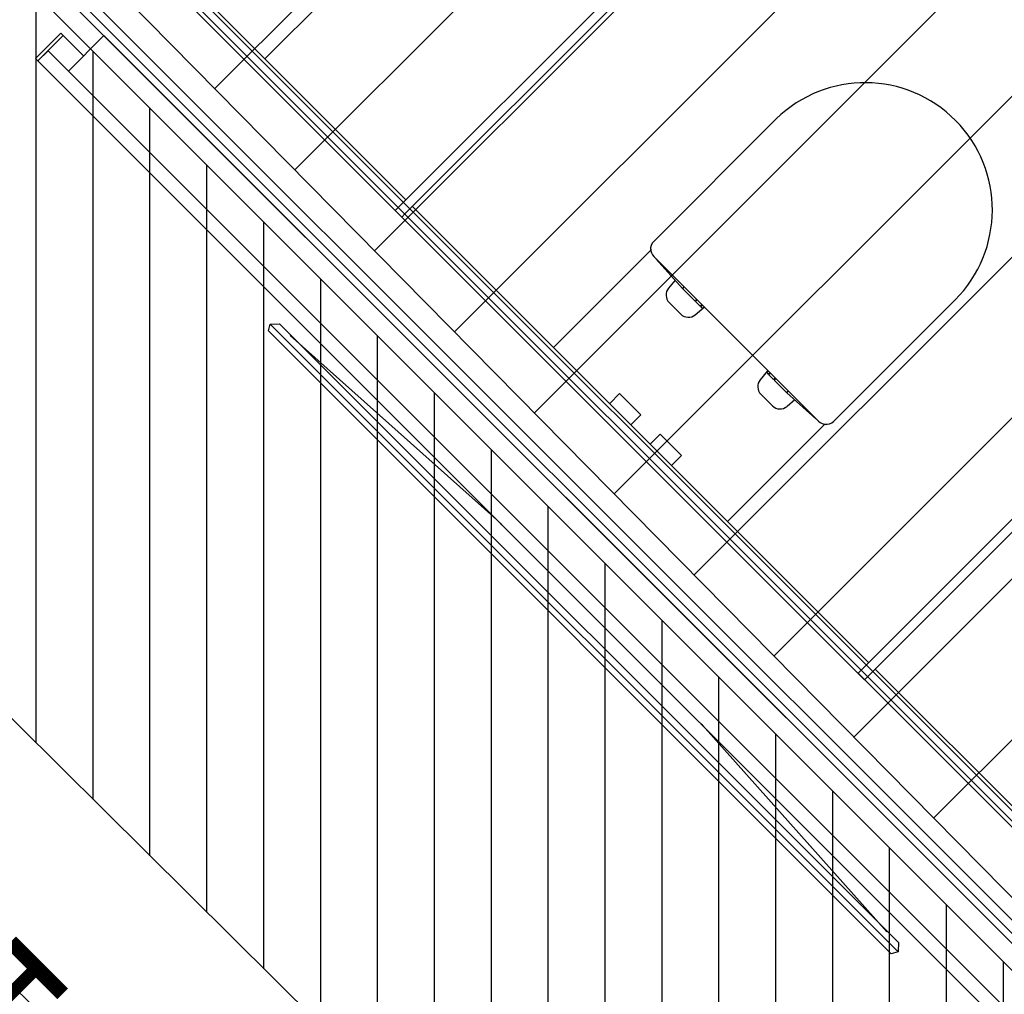
# Model space of a CAD drawing. Extents: x -39700 to 61440, y -16960 to 41659.
# Drawn here: x -18755 to -17382, y 21562 to 22922 of the extents above; entities that cross this region are included whole.
import ezdxf

# ---------------------------------------------------------------- set-up
doc = ezdxf.new("R2010")
doc.units = 0
for name, color, linetype in [('NOT-DIM', 1, 'CONTINUOUS'), ('NOT-HATCH', 72, 'CONTINUOUS'), ('NOT-HBORD', 255, 'CONTINUOUS'), ('X-2499-GF-A$0$A-GENM', 11, 'CONTINUOUS'), ('X-2499-GF-A$0$A-GENM-1', 11, 'CONTINUOUS'), ('X-2499-GF-A$0$A-WALL', 8, 'CONTINUOUS'), ('X-2499-GF-A$0$A-WALL-1', 8, 'CONTINUOUS'), ('X-2499-GF-A$0$E-ELEC-EQPM', 11, 'CONTINUOUS'), ('X-2499-GF-A$0$G-ANNO-TEXT-1', 31, 'CONTINUOUS'), ('X-2499-GF-A$0$P-SANR-FIXT', 11, 'CONTINUOUS'), ('X-2499-GF-A$0$Q-CASE', 11, 'CONTINUOUS'), ('X-XREF', 7, 'CONTINUOUS')]:
    doc.layers.add(name, color=color, linetype=linetype)
doc.styles.add('X-2499-GF-A$0$EDG', font='edg.shx', dxfattribs={"width": 0.9})

# ---------------------------------------------------------------- blocks, each defined once
blk = doc.blocks.new('X-2499-GF-A')
at = {"layer": 'X-2499-GF-A$0$A-GENM'}
blk.add_line((-18694.7, 22900.1), (-18666.4, 22871.8), dxfattribs=at)
at = {"layer": 'X-2499-GF-A$0$A-GENM-1'}
for p, q in [((-15717.7, 19993.9), (-18945.7, 23221.8)), ((-18952.7, 23214.7), (-15724.8, 19986.8)), ((-18698.2, 22903.6), (-18733.5, 22868.3)), ((-18730, 22864.7), (-18694.7, 22900.1)), ((-18694.7, 22900.1), (-18698.2, 22903.6)), ((-18638.1, 22900.1), (-18687.6, 22850.6)), ((-16039.5, 20301.5), (-18638.1, 22900.1)), ((-18715.9, 22878.9), (-18730, 22864.7)), ((-16060.7, 20223.7), (-18715.9, 22878.9)), ((-18733.5, 22868.3), (-18730, 22864.7)), ((-18730, 22864.7), (-18087.8, 22222.5)), ((-18687.6, 22850.6), (-16089, 20252)), ((-18084.7, 22219.4), (-18082.8, 22217.5)), ((-17810.1, 21944.8), (-17807.6, 21942.3)), ((-17805.1, 21939.8), (-16999.7, 21134.4))]:
    blk.add_line(p, q, dxfattribs=at)
at = {"layer": 'X-2499-GF-A$0$A-WALL'}
for p, q in [((-18879.2, 23303.8), (-17576.7, 22001.3)), ((-18944.3, 23238.8), (-15688.7, 19983.3)), ((-18231.5, 22656.1), (-18227.3, 22660.4)), ((-18222.3, 22646.9), (-18218.1, 22651.2)), ((-17585.9, 22010.5), (-17581.7, 22014.8)), ((-17585.9, 22010.5), (-15623.7, 20048.3)), ((-17576.7, 22001.3), (-17572.5, 22005.6))]:
    blk.add_line(p, q, dxfattribs=at)
at = {"layer": 'X-2499-GF-A$0$A-WALL-1'}
for p, q in [((-17095.9, 23791.7), (-18227.3, 22660.4)), ((-18218.1, 22651.2), (-17086.7, 23782.5)), ((-18870.7, 23303.8), (-15623.7, 20056.8)), ((-15623.7, 20070.9), (-18856.6, 23303.8)), ((-18945.7, 23221.8), (-15716.3, 19992.4)), ((-16450.3, 23146.1), (-17581.7, 22014.8)), ((-17572.5, 22005.6), (-16441.1, 23137))]:
    blk.add_line(p, q, dxfattribs=at)
at = {"layer": 'X-2499-GF-A$0$E-ELEC-EQPM'}
for p, q in [((-18408.6, 22488.2), (-18406, 22497.6)), ((-17539.5, 21619.1), (-18408.6, 22488.2)), ((-18406, 22497.6), (-18393.1, 22498.1)), ((-17530, 21621.6), (-18406, 22497.6)), ((-17529.6, 21634.6), (-18393.1, 22498.1)), ((-18089.9, 22224.6), (-18378.2, 22481.8)), ((-18089.9, 22224.6), (-18082.8, 22217.5)), ((-18087.8, 22222.5), (-18089.9, 22224.6)), ((-18082.8, 22217.5), (-18084.9, 22219.6)), ((-18082.8, 22217.5), (-17810.1, 21944.8)), ((-17807.4, 21942.1), (-17810.1, 21944.8)), ((-17810.1, 21944.8), (-17803.1, 21937.8)), ((-17803.1, 21937.8), (-17805.1, 21939.8)), ((-17545.9, 21649.5), (-17803.1, 21937.8)), ((-17530, 21621.6), (-17539.5, 21619.1)), ((-17529.6, 21634.6), (-17530, 21621.6))]:
    blk.add_line(p, q, dxfattribs=at)
at = {"layer": 'X-2499-GF-A$0$P-SANR-FIXT'}
for p, q in [((-18413.4, 22867.7), (-18277.8, 23003.3)), ((-17700.1, 22783.7), (-17870.9, 22613)), ((-17875.2, 22600.6), (-18010.7, 22465)), ((-17870.9, 22591.8), (-17641.1, 22362)), ((-17831, 22547.4), (-17867.3, 22588.2)), ((-17841, 22558.7), (-17850.2, 22547.8)), ((-17828.7, 22549.7), (-17831, 22547.4)), ((-17813.3, 22529.7), (-17831, 22547.4)), ((-17811.1, 22532), (-17813.3, 22529.7)), ((-17810.2, 22531.2), (-17812.5, 22528.9)), ((-17812.5, 22528.9), (-17805.9, 22522.3)), ((-17619.8, 22362), (-17450.6, 22531.2)), ((-17849.3, 22527.5), (-17833.3, 22511.5)), ((-17813, 22510.6), (-17800.4, 22521.3)), ((-17805.9, 22522.3), (-17803.6, 22524.5)), ((-17805.3, 22521.7), (-17803, 22524)), ((-17804.2, 22520.6), (-17805.3, 22521.7)), ((-17800.5, 22521.4), (-17801.4, 22520.6)), ((-17722.2, 22419.8), (-17711.6, 22432.5)), ((-17711.4, 22432.3), (-17712.3, 22431.5)), ((-17712.3, 22428.6), (-17711.1, 22427.5)), ((-17711.1, 22427.5), (-17708.9, 22429.8)), ((-17710.6, 22427), (-17708.3, 22429.2)), ((-17704, 22420.3), (-17710.6, 22427)), ((-17701.7, 22422.6), (-17704, 22420.3)), ((-17700.9, 22421.8), (-17703.1, 22419.5)), ((-17703.1, 22419.5), (-17685.4, 22401.8)), ((-17932.4, 22386.7), (-17918.5, 22400.6)), ((-17918.5, 22400.6), (-17888.8, 22370.9)), ((-17705.3, 22383.5), (-17721.4, 22399.6)), ((-17685.4, 22401.8), (-17683.2, 22404.1)), ((-17685.4, 22401.8), (-17644.6, 22365.5)), ((-17674.2, 22391.8), (-17685, 22382.6)), ((-17888.8, 22370.9), (-17902.7, 22357)), ((-17767.8, 22222.1), (-17632.2, 22357.7)), ((-17875.8, 22330.1), (-17862, 22344)), ((-17862, 22344), (-17832.3, 22314.3)), ((-17832.3, 22314.3), (-17846.1, 22300.4))]:
    blk.add_line(p, q, dxfattribs=at)
for centre, radius, start, end in [((-17576, 22656.8), 177.5, 314.9664, 134.3477), ((-17860.3, 22602.4), 15, 135, 186.8647), ((-17860.3, 22602.4), 15, 178.2406, 225), ((-17838.7, 22538.1), 15, 139.8272, 225), ((-17802.8, 22522), 2, 225, 315), ((-17822.7, 22522.1), 15, 225, 310.1728), ((-17710.8, 22410.2), 15, 139.8272, 225), ((-17710.9, 22430.1), 2, 135, 225), ((-17694.7, 22394.1), 15, 225, 310.1728), ((-17630.4, 22372.6), 15, 225, 270.156), ((-17630.4, 22372.6), 15, 263.1353, 315)]:
    blk.add_arc(centre, radius, start, end, dxfattribs=at)
at = {"layer": 'X-2499-GF-A$0$Q-CASE'}
for p, q in [((-18216.6, 22670.9), (-18849.5, 23303.8)), ((-17571.1, 22025.4), (-18207.5, 22661.8)), ((-16925.5, 21379.8), (-17562, 22016.3))]:
    blk.add_line(p, q, dxfattribs=at)
at = {"layer": 'X-2499-GF-A$0$G-ANNO-TEXT-1', "style": 'X-2499-GF-A$0$EDG', "width": 0.7}
blk.add_text('TAB / LOUNGE', height=200, rotation=315, dxfattribs=at).set_placement((-18906.1, 21505.8))

msp = doc.modelspace()

# ---------------------------------------------------------------- hatches: boundary and pattern name
at = {"layer": 'NOT-HATCH'}
h = msp.add_hatch(dxfattribs=at)
h.set_pattern_fill('ANSI31', color=256, scale=50)
edge = h.paths.add_edge_path(flags=16)
edge.add_line((-35600, 10900), (-23150, 7200))
edge.add_arc((-276.8, 228.3), 23912.1, 143.50527, 163.04895, ccw=False)
edge.add_line((-19500, 14450), (-15250, 11400))
edge.add_line((-15250, 11400), (-11700, 14950))
edge.add_line((-11700, 14950), (-16150, 19450))
edge.add_line((-16150, 19450), (-15650, 19950))
edge.add_line((-15650, 19950), (-18950, 23300))
edge.add_line((-18950, 23300), (-19150, 23100))
edge.add_line((-19150, 23100), (-19500, 23500))
edge.add_line((-19500, 23500), (-19500, 31100))
edge.add_line((-19500, 31100), (-21275, 31100))
edge.add_line((-21275, 31100), (-21275, 32000))
edge.add_line((-21275, 32000), (-24200, 32000))
edge.add_line((-24200, 32000), (-24200, 28900))
edge.add_line((-24200, 28900), (-31300, 28900))
edge.add_line((-31300, 28900), (-31300, 24000))
edge.add_line((-31300, 24000), (-34150, 24000))
edge.add_line((-34150, 24000), (-34150, 20650))
edge.add_line((-34150, 20650), (-35600, 20650))
edge.add_line((-35600, 20650), (-35600, 10900))
edge = h.paths.add_edge_path(flags=16)
edge.add_line((-3000, 37000), (-3000, 33150))
edge.add_line((-3000, 33150), (1150, 33150))
edge.add_line((1150, 33150), (1150, 31750))
edge.add_line((1150, 31750), (-4400, 31750))
edge.add_line((-4400, 31750), (-4400, 24400))
edge.add_arc((-3448.7, 24400), 951.3, 180, 272.9376)
edge.add_line((-3400, 23450), (200, 23450))
edge.add_arc((200, 24450), 1000, 270, 360)
edge.add_line((1200, 24450), (1200, 27600))
edge.add_line((1200, 27600), (6400, 27600))
edge.add_line((6400, 27600), (12450, 21450))
edge.add_arc((13501.5, 22484.4), 1475, 224.5304, 318.1341)
edge.add_line((14600, 21500), (20600, 27500))
edge.add_line((20600, 27500), (11150, 37000))
edge.add_line((11150, 37000), (-3000, 37000))
h.paths.add_polyline_path([(-39700, 39300), (25050, 39300), (25050, 2900), (-39700, 2900)])
h = msp.add_hatch(dxfattribs=at)
h.set_pattern_fill('ANSI31', color=256, scale=25, angle=45)
h.paths.add_polyline_path([(-18950, 23175), (-19475, 22650), (-16250, 19450), (-15750, 19975)])

# ---------------------------------------------------------------- linework, layer by layer
at = {"layer": 'NOT-DIM'}
msp.add_lwpolyline([(-19574.5, 22376), (-16343.8, 19173.6), (-16238.2, 19280.1), (-16450.3, 19279.1)], dxfattribs=at)
at = {"layer": 'NOT-HBORD', "color": 1}
msp.add_lwpolyline([(-35600, 10900), (-23150, 7200, -0.085483), (-19500, 14450), (-15250, 11400), (-11700, 14950), (-16150, 19450), (-15650, 19950), (-18950, 23300), (-19150, 23100), (-19500, 23500), (-19500, 31100), (-21275, 31100), (-21275, 32000), (-24200, 32000), (-24200, 28900), (-31300, 28900), (-31300, 24000), (-34150, 24000), (-34150, 20650), (-35600, 20650)], format="xyb", close=True, dxfattribs=at)
msp.add_lwpolyline([(-18950, 23175), (-19475, 22650), (-16250, 19450), (-15750, 19975)], close=True, dxfattribs=at)

# ---------------------------------------------------------------- block references
at = {"layer": 'X-XREF'}
msp.add_blockref('X-2499-GF-A', (0, 0), dxfattribs=at)

doc.saveas('drawing.dxf')
